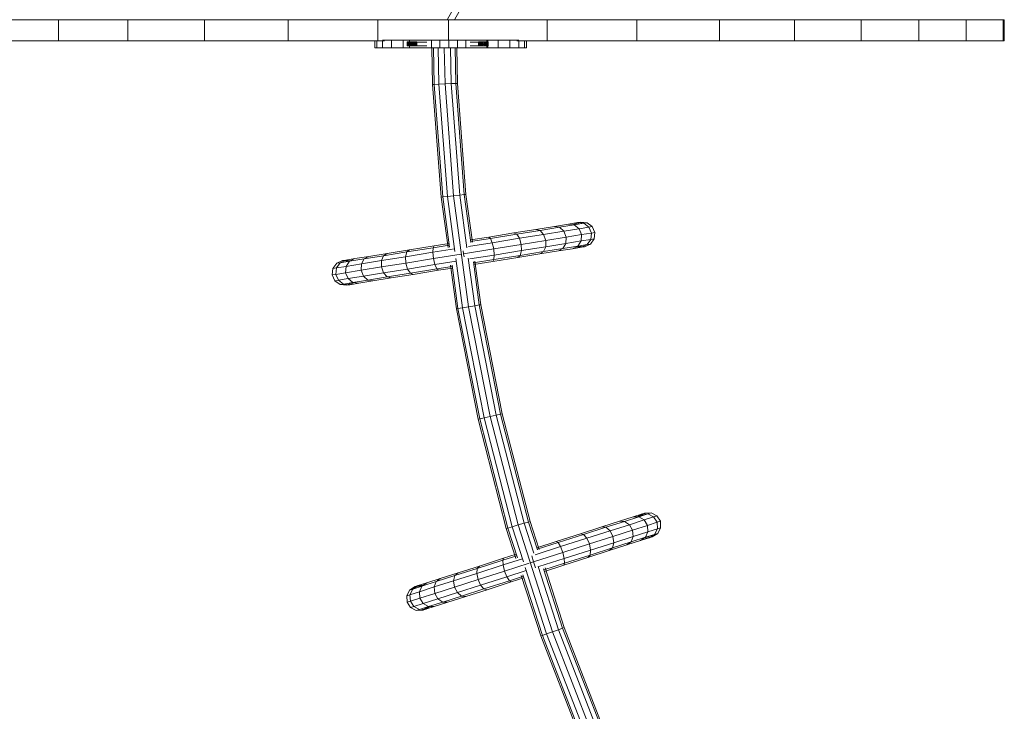
# Model space of a CAD drawing. Units: inches. Extents: x -2877 to 14460, y 7 to 12267.
# Drawn here: x 6027 to 7033, y 6145 to 6851 of the extents above; entities that cross this region are included whole.
import ezdxf

# ---------------------------------------------------------------- set-up
doc = ezdxf.new("R2010")
doc.units = ezdxf.units.IN
doc.header["$MEASUREMENT"] = 0

# ---------------------------------------------------------------- blocks, each defined once
blk = doc.blocks.new('9009_DWG-664377-Level 1')
at = {"lineweight": 9}
for p, q in [((257.1, -459.1), (268.3, -439)), ((264.6, -459.1), (275.8, -439)), ((-140, -459.1), (-202.5, -459.1)), ((-69.2, -459.1), (-140, -459.1)), ((-140, -480.6), (-140, -459.1)), ((9.1, -459.1), (-69.2, -459.1)), ((-69.2, -480.6), (-69.2, -459.1)), ((94.5, -459.1), (9.1, -459.1)), ((9.1, -480.6), (9.1, -459.1)), ((186.2, -459.1), (94.5, -459.1)), ((94.5, -480.6), (94.5, -459.1)), ((258.5, -459.1), (186.2, -459.1)), ((186.2, -480.6), (186.2, -459.1)), ((359.2, -459.1), (258.5, -459.1)), ((258.5, -480), (258.5, -459.1)), ((450.7, -459.1), (359.2, -459.1)), ((359.2, -480.6), (359.2, -459.1)), ((535.2, -459.1), (450.7, -459.1)), ((450.7, -480.6), (450.7, -459.1)), ((611.8, -459.1), (535.2, -459.1)), ((535.2, -480.6), (535.2, -459.1)), ((679.8, -459.1), (611.8, -459.1)), ((611.8, -480.6), (611.8, -459.1)), ((738.5, -459.1), (679.8, -459.1)), ((679.8, -480.6), (679.8, -459.1)), ((787, -459.1), (738.5, -459.1)), ((738.5, -480.6), (738.5, -459.1)), ((824.7, -459.1), (787, -459.1)), ((787, -480.6), (787, -459.1)), ((825.9, -459.1), (824.7, -459.1)), ((824.7, -480.6), (824.7, -459.1)), ((825.9, -480.6), (825.9, -459.1)), ((-140, -480.6), (-202.5, -480.6)), ((-69.2, -480.6), (-140, -480.6)), ((9.1, -480.6), (-69.2, -480.6)), ((94.5, -480.6), (9.1, -480.6)), ((186.2, -480.6), (94.5, -480.6)), ((183.2, -487.6), (183.2, -480.6)), ((185.3, -487.6), (185.3, -480.6)), ((193, -480.6), (186.2, -480.6)), ((200.2, -480), (191.1, -480)), ((191.1, -487.6), (191.1, -480.6)), ((212.2, -480), (200.2, -480)), ((200.2, -487.6), (200.2, -480)), ((219.6, -480), (212.2, -480)), ((212.2, -487.6), (212.2, -480)), ((216.4, -481.6), (216.3, -481.6)), ((216.3, -485.8), (216.3, -481.6)), ((216.3, -481.6), (216.4, -481.6)), ((216.8, -481.6), (216.4, -481.6)), ((216.4, -481.6), (216.8, -481.6)), ((216.4, -485.8), (216.4, -481.6)), ((216.4, -485.8), (216.4, -481.6)), ((217.3, -481.6), (216.8, -481.6)), ((216.8, -481.6), (217.3, -481.6)), ((216.8, -485.8), (216.8, -481.6)), ((216.8, -485.8), (216.8, -481.6)), ((218.1, -481.6), (217.3, -481.6)), ((217.3, -481.6), (218.1, -481.6)), ((217.3, -485.8), (217.3, -481.6)), ((217.3, -485.8), (217.3, -481.6)), ((219, -481.6), (218.1, -481.6)), ((218.1, -481.6), (219, -481.6)), ((218.1, -485.8), (218.1, -481.6)), ((218.1, -485.8), (218.1, -481.6)), ((219.6, -480), (218.6, -480)), ((218.6, -487.6), (218.6, -480)), ((218.6, -480), (219.6, -480)), ((220.1, -481.6), (219, -481.6)), ((219, -481.6), (220.1, -481.6)), ((219, -485.8), (219, -481.6)), ((219, -485.8), (219, -481.6)), ((219.5, -485.6), (219.5, -482)), ((222.3, -482), (219.5, -482)), ((222.3, -482), (219.5, -482)), ((222.6, -480), (219.6, -480)), ((221.2, -481.6), (220.1, -481.6)), ((220.1, -481.6), (221.2, -481.6)), ((220.1, -485.8), (220.1, -481.6)), ((222.3, -481.6), (221.2, -481.6)), ((221.2, -481.6), (222.3, -481.6)), ((221.2, -485.8), (221.2, -481.6)), ((223.3, -481.6), (222.3, -481.6)), ((222.3, -481.6), (223.3, -481.6)), ((222.3, -485.8), (222.3, -481.6)), ((236.1, -482), (222.3, -482)), ((222.3, -485.6), (222.3, -482)), ((227.4, -480), (222.6, -480)), ((224.2, -481.6), (223.3, -481.6)), ((223.3, -481.6), (224.2, -481.6)), ((223.3, -485.8), (223.3, -481.6)), ((225, -481.6), (224.2, -481.6)), ((224.2, -481.6), (225, -481.6)), ((224.2, -485.8), (224.2, -481.6)), ((225.6, -481.6), (225, -481.6)), ((225, -481.6), (225.6, -481.6)), ((225, -485.8), (225, -481.6)), ((226, -481.6), (225.6, -481.6)), ((225.6, -481.6), (226, -481.6)), ((225.6, -485.8), (225.6, -481.6)), ((226.1, -481.6), (226, -481.6)), ((226.1, -481.6), (226, -481.6)), ((226, -485.8), (226, -481.6)), ((226, -485.8), (226, -481.6)), ((226.1, -485.8), (226.1, -481.6)), ((233.6, -480), (227.4, -480)), ((241, -480), (233.6, -480)), ((249.4, -480), (241, -480)), ((241, -487.6), (241, -480)), ((258.6, -480), (249.4, -480)), ((249.4, -487.6), (249.4, -480)), ((267.7, -480), (258.6, -480)), ((258.6, -487.6), (258.6, -480)), ((276.1, -480), (267.7, -480)), ((267.7, -487.6), (267.7, -480)), ((283.5, -480), (276.1, -480)), ((276.1, -487.6), (276.1, -480)), ((292.9, -482), (280.4, -482)), ((289.7, -480), (283.5, -480)), ((289.1, -481.6), (288.9, -481.6)), ((288.9, -485.8), (288.9, -481.6)), ((288.9, -481.6), (289.1, -481.6)), ((289.4, -481.6), (289.1, -481.6)), ((289.1, -481.6), (289.4, -481.6)), ((289.1, -485.8), (289.1, -481.6)), ((289.1, -485.8), (289.1, -481.6)), ((290, -481.6), (289.4, -481.6)), ((289.4, -481.6), (290, -481.6)), ((289.4, -485.8), (289.4, -481.6)), ((289.4, -485.8), (289.4, -481.6)), ((294.5, -480), (289.7, -480)), ((290.8, -481.6), (290, -481.6)), ((290, -481.6), (290.8, -481.6)), ((290, -485.8), (290, -481.6)), ((291.7, -481.6), (290.8, -481.6)), ((290.8, -481.6), (291.7, -481.6)), ((290.8, -485.8), (290.8, -481.6)), ((292.7, -481.6), (291.7, -481.6)), ((291.7, -481.6), (292.7, -481.6)), ((291.7, -485.8), (291.7, -481.6)), ((293.8, -481.6), (292.7, -481.6)), ((292.7, -481.6), (293.8, -481.6)), ((292.7, -485.8), (292.7, -481.6)), ((292.9, -482), (295.7, -482)), ((295.7, -482), (292.9, -482)), ((292.9, -485.6), (292.9, -482)), ((295.7, -485.6), (292.9, -482)), ((295, -481.6), (293.8, -481.6)), ((293.8, -481.6), (295, -481.6)), ((293.8, -485.8), (293.8, -481.6)), ((297.5, -480), (294.5, -480)), ((296, -481.6), (295, -481.6)), ((295, -481.6), (296, -481.6)), ((295, -485.8), (295, -481.6)), ((295.7, -485.6), (295.7, -482)), ((296.9, -481.6), (296, -481.6)), ((296, -481.6), (296.9, -481.6)), ((296, -485.8), (296, -481.6)), ((296, -485.8), (296, -481.6)), ((297.7, -481.6), (296.9, -481.6)), ((296.9, -481.6), (297.7, -481.6)), ((296.9, -485.8), (296.9, -481.6)), ((296.9, -485.8), (296.9, -481.6)), ((309, -480), (297.5, -480)), ((298.5, -480), (297.5, -480)), ((298.5, -480), (297.5, -480)), ((297.5, -487.6), (297.5, -480)), ((298.3, -481.6), (297.7, -481.6)), ((297.7, -481.6), (298.3, -481.6)), ((297.7, -485.8), (297.7, -481.6)), ((297.7, -485.8), (297.7, -481.6)), ((298.6, -481.6), (298.3, -481.6)), ((298.3, -481.6), (298.6, -481.6)), ((298.3, -485.8), (298.3, -481.6)), ((298.3, -485.8), (298.3, -481.6)), ((298.5, -487.6), (298.5, -480)), ((298.8, -481.6), (298.6, -481.6)), ((298.8, -481.6), (298.6, -481.6)), ((298.6, -485.8), (298.6, -481.6)), ((298.6, -485.8), (298.6, -481.6)), ((298.8, -485.8), (298.8, -481.6)), ((321, -480), (309, -480)), ((309, -487.6), (309, -480)), ((330.2, -480), (321, -480)), ((321, -487.6), (321, -480)), ((359.2, -480.6), (328, -480.6)), ((330.2, -487.6), (330.2, -480.6)), ((336, -487.6), (336, -480.6)), ((338, -487.6), (338, -480.6)), ((450.7, -480.6), (359.2, -480.6)), ((535.2, -480.6), (450.7, -480.6)), ((611.8, -480.6), (535.2, -480.6)), ((679.8, -480.6), (611.8, -480.6)), ((738.5, -480.6), (679.8, -480.6)), ((787, -480.6), (738.5, -480.6)), ((824.7, -480.6), (787, -480.6)), ((825.9, -480.6), (824.7, -480.6)), ((185.3, -487.6), (183.2, -487.6)), ((183.2, -487.6), (185.3, -487.6)), ((191.1, -487.6), (185.3, -487.6)), ((200.2, -487.6), (191.1, -487.6)), ((212.2, -487.6), (200.2, -487.6)), ((219.6, -487.6), (212.2, -487.6)), ((212.4, -487.7), (212.2, -487.7)), ((212.2, -487.7), (212.4, -487.7)), ((212.5, -487.7), (212.2, -487.7)), ((212.2, -487.7), (212.5, -487.7)), ((213.1, -487.7), (212.4, -487.7)), ((212.4, -487.7), (213.1, -487.7)), ((213.2, -487.7), (212.5, -487.7)), ((212.5, -487.7), (213.2, -487.7)), ((214.2, -487.7), (213.1, -487.7)), ((213.1, -487.7), (214.2, -487.7)), ((214.2, -487.7), (213.2, -487.7)), ((213.2, -487.7), (214.2, -487.7)), ((215.7, -487.7), (214.2, -487.7)), ((214.2, -487.7), (215.7, -487.7)), ((215.7, -487.7), (214.2, -487.7)), ((214.2, -487.7), (215.7, -487.7)), ((217.4, -487.7), (215.7, -487.7)), ((215.7, -487.7), (217.4, -487.7)), ((217.4, -487.7), (215.7, -487.7)), ((215.7, -487.7), (217.4, -487.7)), ((216.4, -485.8), (216.3, -485.8)), ((216.3, -485.8), (216.4, -485.8)), ((216.8, -485.8), (216.4, -485.8)), ((216.4, -485.8), (216.8, -485.8)), ((217.3, -485.8), (216.8, -485.8)), ((216.8, -485.8), (217.3, -485.8)), ((218.1, -485.8), (217.3, -485.8)), ((217.3, -485.8), (218.1, -485.8)), ((219.3, -487.7), (217.4, -487.7)), ((217.4, -487.7), (219.3, -487.7)), ((219.3, -487.7), (217.4, -487.7)), ((217.4, -487.7), (219.3, -487.7)), ((219, -485.8), (218.1, -485.8)), ((218.1, -485.8), (219, -485.8)), ((219.6, -487.6), (218.6, -487.6)), ((218.6, -487.6), (219.6, -487.6)), ((220.1, -485.8), (219, -485.8)), ((219, -485.8), (220.1, -485.8)), ((221.4, -487.7), (219.3, -487.7)), ((219.3, -487.7), (221.4, -487.7)), ((221.4, -487.7), (219.3, -487.7)), ((219.3, -487.7), (221.4, -487.7)), ((222.3, -485.6), (219.5, -485.6)), ((219.5, -485.6), (222.3, -485.6)), ((222.6, -487.6), (219.6, -487.6)), ((221.2, -485.8), (220.1, -485.8)), ((220.1, -485.8), (221.2, -485.8)), ((222.3, -485.8), (221.2, -485.8)), ((221.2, -485.8), (222.3, -485.8)), ((223.5, -487.7), (221.4, -487.7)), ((221.4, -487.7), (223.5, -487.7)), ((223.6, -487.7), (221.4, -487.7)), ((221.4, -487.7), (223.6, -487.7)), ((236.1, -485.6), (222.3, -485.6)), ((223.3, -485.8), (222.3, -485.8)), ((222.3, -485.8), (223.3, -485.8)), ((227.4, -487.6), (222.6, -487.6)), ((224.2, -485.8), (223.3, -485.8)), ((223.3, -485.8), (224.2, -485.8)), ((225.5, -487.7), (223.5, -487.7)), ((223.5, -487.7), (225.5, -487.7)), ((225.5, -487.7), (223.6, -487.7)), ((223.6, -487.7), (225.5, -487.7)), ((225, -485.8), (224.2, -485.8)), ((224.2, -485.8), (225, -485.8)), ((225.6, -485.8), (225, -485.8)), ((225, -485.8), (225.6, -485.8)), ((227.2, -487.7), (225.5, -487.7)), ((225.5, -487.7), (227.2, -487.7)), ((227.2, -487.7), (225.5, -487.7)), ((225.5, -487.7), (227.2, -487.7)), ((226, -485.8), (225.6, -485.8)), ((225.6, -485.8), (226, -485.8)), ((226, -485.8), (226.1, -485.8)), ((226.1, -485.8), (226, -485.8)), ((228.6, -487.7), (227.2, -487.7)), ((227.2, -487.7), (228.6, -487.7)), ((228.6, -487.7), (227.2, -487.7)), ((227.2, -487.7), (228.6, -487.7)), ((233.6, -487.6), (227.4, -487.6)), ((229.7, -487.7), (228.6, -487.7)), ((228.6, -487.7), (229.7, -487.7)), ((229.7, -487.7), (228.6, -487.7)), ((228.6, -487.7), (229.7, -487.7)), ((230.4, -487.7), (229.7, -487.7)), ((229.7, -487.7), (230.4, -487.7)), ((230.4, -487.7), (229.7, -487.7)), ((229.7, -487.7), (230.4, -487.7)), ((230.4, -487.7), (230.6, -487.7)), ((230.6, -487.7), (230.4, -487.7)), ((230.4, -487.7), (230.7, -487.7)), ((230.7, -487.7), (230.4, -487.7)), ((241, -487.6), (233.6, -487.6)), ((249.4, -487.6), (241, -487.6)), ((241.4, -487.6), (242.1, -525.2)), ((243.8, -525.1), (243.1, -487.6)), ((248.4, -524.9), (247.8, -487.6)), ((258.6, -487.6), (249.4, -487.6)), ((254.8, -524.6), (254.1, -487.6)), ((267.7, -487.6), (258.6, -487.6)), ((261.1, -524.3), (260.5, -487.6)), ((265.8, -524.1), (265.1, -487.6)), ((267.5, -524), (266.8, -487.6)), ((276.1, -487.6), (267.7, -487.6)), ((283.5, -487.6), (276.1, -487.6)), ((292.9, -485.6), (280.4, -485.6)), ((289.7, -487.6), (283.5, -487.6)), ((288.2, -487.7), (287.9, -487.7)), ((287.9, -487.7), (288.2, -487.7)), ((288.2, -487.7), (287.9, -487.7)), ((287.9, -487.7), (288.2, -487.7)), ((288.9, -487.7), (288.2, -487.7)), ((288.2, -487.7), (288.9, -487.7)), ((288.9, -487.7), (288.2, -487.7)), ((288.2, -487.7), (288.9, -487.7)), ((289.1, -485.8), (288.9, -485.8)), ((288.9, -485.8), (289.1, -485.8)), ((290, -487.7), (288.9, -487.7)), ((288.9, -487.7), (290, -487.7)), ((290, -487.7), (288.9, -487.7)), ((288.9, -487.7), (290, -487.7)), ((289.4, -485.8), (289.1, -485.8)), ((289.1, -485.8), (289.4, -485.8)), ((290, -485.8), (289.4, -485.8)), ((289.4, -485.8), (290, -485.8)), ((294.5, -487.6), (289.7, -487.6)), ((290.8, -485.8), (290, -485.8)), ((290, -485.8), (290.8, -485.8)), ((291.4, -487.7), (290, -487.7)), ((290, -487.7), (291.4, -487.7)), ((291.4, -487.7), (290, -487.7)), ((290, -487.7), (291.4, -487.7)), ((291.7, -485.8), (290.8, -485.8)), ((290.8, -485.8), (291.7, -485.8)), ((293.1, -487.7), (291.4, -487.7)), ((291.4, -487.7), (293.1, -487.7)), ((293.1, -487.7), (291.4, -487.7)), ((291.4, -487.7), (293.1, -487.7)), ((292.7, -485.8), (291.7, -485.8)), ((291.7, -485.8), (292.7, -485.8)), ((293.8, -485.8), (292.7, -485.8)), ((292.7, -485.8), (293.8, -485.8)), ((292.9, -485.6), (295.7, -485.6)), ((292.9, -485.6), (295.7, -485.6)), ((295, -487.7), (293.1, -487.7)), ((293.1, -487.7), (295, -487.7)), ((295, -487.7), (293.1, -487.7)), ((293.1, -487.7), (295, -487.7)), ((295, -485.8), (293.8, -485.8)), ((293.8, -485.8), (295, -485.8)), ((297.5, -487.6), (294.5, -487.6)), ((296, -485.8), (295, -485.8)), ((295, -485.8), (296, -485.8)), ((297.2, -487.7), (295, -487.7)), ((295, -487.7), (297.2, -487.7)), ((297.2, -487.7), (295, -487.7)), ((295, -487.7), (297.2, -487.7)), ((296.9, -485.8), (296, -485.8)), ((296, -485.8), (296.9, -485.8)), ((297.7, -485.8), (296.9, -485.8)), ((296.9, -485.8), (297.7, -485.8)), ((299.3, -487.7), (297.2, -487.7)), ((297.2, -487.7), (299.3, -487.7)), ((299.3, -487.7), (297.2, -487.7)), ((297.2, -487.7), (299.3, -487.7)), ((309, -487.6), (297.5, -487.6)), ((297.5, -487.6), (298.5, -487.6)), ((298.5, -487.6), (297.5, -487.6)), ((298.3, -485.8), (297.7, -485.8)), ((297.7, -485.8), (298.3, -485.8)), ((298.6, -485.8), (298.3, -485.8)), ((298.3, -485.8), (298.6, -485.8)), ((298.6, -485.8), (298.8, -485.8)), ((298.8, -485.8), (298.6, -485.8)), ((301.2, -487.7), (299.3, -487.7)), ((299.3, -487.7), (301.2, -487.7)), ((301.2, -487.7), (299.3, -487.7)), ((299.3, -487.7), (301.2, -487.7)), ((302.9, -487.7), (301.2, -487.7)), ((301.2, -487.7), (302.9, -487.7)), ((302.9, -487.7), (301.2, -487.7)), ((301.2, -487.7), (302.9, -487.7)), ((304.3, -487.7), (302.9, -487.7)), ((302.9, -487.7), (304.3, -487.7)), ((304.3, -487.7), (302.9, -487.7)), ((302.9, -487.7), (304.3, -487.7)), ((305.4, -487.7), (304.3, -487.7)), ((304.3, -487.7), (305.4, -487.7)), ((305.4, -487.7), (304.3, -487.7)), ((304.3, -487.7), (305.4, -487.7)), ((306.1, -487.7), (305.4, -487.7)), ((305.4, -487.7), (306.1, -487.7)), ((306.1, -487.7), (305.4, -487.7)), ((305.4, -487.7), (306.1, -487.7)), ((306.1, -487.7), (306.4, -487.7)), ((306.4, -487.7), (306.1, -487.7)), ((306.1, -487.7), (306.4, -487.7)), ((306.4, -487.7), (306.1, -487.7)), ((321, -487.6), (309, -487.6)), ((330.2, -487.6), (321, -487.6)), ((336, -487.6), (330.2, -487.6)), ((336, -487.6), (338, -487.6)), ((338, -487.6), (336, -487.6)), ((243.8, -525.1), (242.1, -525.2)), ((242.1, -525.2), (250.9, -640.1)), ((243.8, -525.1), (248.4, -524.9)), ((243.8, -525.1), (252.6, -639.9)), ((248.4, -524.9), (254.8, -524.6)), ((248.4, -524.9), (257.2, -639.4)), ((254.8, -524.6), (261.1, -524.3)), ((254.8, -524.6), (263.5, -638.8)), ((261.1, -524.3), (265.8, -524.1)), ((261.1, -524.3), (269.8, -638.1)), ((265.8, -524.1), (267.5, -524)), ((265.8, -524.1), (274.4, -637.6)), ((267.5, -524), (276.1, -637.4)), ((252.6, -639.9), (250.9, -640.1)), ((250.9, -640.1), (257.9, -691.6)), ((252.6, -639.9), (257.2, -639.4)), ((252.6, -639.9), (259.5, -691.1)), ((257.2, -639.4), (263.5, -638.8)), ((257.2, -639.4), (264.8, -695.8)), ((263.5, -638.8), (269.8, -638.1)), ((263.5, -638.8), (278.9, -752.1)), ((269.8, -638.1), (274.4, -637.6)), ((269.8, -638.1), (277.1, -692)), ((274.4, -637.6), (276.1, -637.4)), ((274.4, -637.6), (281.1, -686.4)), ((276.1, -637.4), (282.8, -686.2)), ((325.1, -676.7), (347.7, -673.1)), ((347.7, -673.1), (366.5, -670)), ((351.9, -674.1), (347.7, -673.1)), ((351.9, -674.1), (371.7, -670.9)), ((366.5, -670), (380.8, -667.7)), ((371.7, -670.9), (366.5, -670)), ((371.7, -670.9), (386.8, -668.5)), ((376, -674.9), (371.7, -670.9)), ((376, -674.9), (391.7, -672.4)), ((380.8, -667.7), (390, -666.2)), ((390, -666.2), (380.8, -667.7)), ((386.8, -668.5), (380.8, -667.7)), ((390, -666.2), (385.4, -668.3)), ((390, -666.2), (385.4, -668.3)), ((386.8, -668.5), (396.4, -666.9)), ((391.7, -672.4), (386.8, -668.5)), ((393.2, -665.7), (387.2, -668.4)), ((390, -666.2), (393.2, -665.7)), ((393.2, -665.7), (390, -666.2)), ((396.4, -666.9), (390, -666.2)), ((396.4, -666.9), (390, -666.2)), ((391.7, -672.4), (401.6, -670.8)), ((391.7, -672.4), (394.2, -678.4)), ((399.8, -666.3), (393.2, -665.7)), ((396.4, -666.9), (399.8, -666.3)), ((399.8, -666.3), (396.4, -666.9)), ((401.6, -670.8), (396.4, -666.9)), ((405.1, -670.2), (399.8, -666.3)), ((401.6, -670.8), (405.1, -670.2)), ((401.6, -670.8), (404.3, -676.8)), ((405.1, -670.2), (407.8, -676.2)), ((299.6, -680.9), (280.7, -683.9)), ((301.3, -682.3), (281, -685.6)), ((299.6, -680.9), (325.1, -676.7)), ((301.3, -682.3), (299.6, -680.9)), ((301.3, -682.3), (328.2, -677.9)), ((303.1, -686.7), (301.3, -682.3)), ((303.1, -686.7), (330.9, -682.2)), ((328.2, -677.9), (325.1, -676.7)), ((328.2, -677.9), (351.9, -674.1)), ((330.9, -682.2), (328.2, -677.9)), ((330.9, -682.2), (355.5, -678.2)), ((330.9, -682.2), (332.7, -688.4)), ((355.5, -678.2), (351.9, -674.1)), ((355.5, -678.2), (376, -674.9)), ((355.5, -678.2), (357.6, -684.3)), ((357.6, -684.3), (378.4, -681)), ((376, -674.9), (378.4, -681)), ((378.4, -681), (378.1, -687.4)), ((378.4, -681), (394.2, -678.4)), ((394.2, -678.4), (393.7, -684.9)), ((393.7, -684.9), (403.7, -683.3)), ((394.2, -678.4), (404.3, -676.8)), ((399.9, -688.6), (403.7, -683.3)), ((403.3, -688.1), (407.2, -682.7)), ((404.3, -676.8), (403.7, -683.3)), ((403.7, -683.3), (407.2, -682.7)), ((404.3, -676.8), (407.8, -676.2)), ((407.8, -676.2), (407.2, -682.7)), ((215.9, -696.1), (242.7, -691.8)), ((218.4, -694), (243.9, -689.9)), ((242.4, -696.5), (242.7, -691.8)), ((264.5, -693), (242.4, -696.5)), ((259.2, -689.1), (242.7, -691.8)), ((242.7, -691.8), (243.9, -689.9)), ((259, -687.4), (243.9, -689.9)), ((273.8, -697.9), (304.5, -692.9)), ((303.1, -686.7), (278.8, -690.7)), ((303.1, -686.7), (304.5, -692.9)), ((304.5, -692.9), (332.7, -688.4)), ((304.5, -692.9), (305.1, -699.3)), ((332.7, -688.4), (357.6, -684.3)), ((332.7, -688.4), (333, -694.7)), ((333, -694.7), (357.6, -690.8)), ((355.4, -695.8), (357.6, -690.8)), ((355.4, -695.8), (375.2, -692.6)), ((357.6, -684.3), (357.6, -690.8)), ((357.6, -690.8), (378.1, -687.4)), ((370.6, -695.1), (375.2, -692.6)), ((370.6, -695.1), (384.9, -692.8)), ((375.2, -692.6), (378.1, -687.4)), ((375.2, -692.6), (390.3, -690.2)), ((378.1, -687.4), (393.7, -684.9)), ((384.9, -692.8), (390.3, -690.2)), ((384.9, -692.8), (394, -691.3)), ((394, -691.3), (384.9, -692.8)), ((389.1, -690.8), (394, -691.3)), ((389.1, -690.8), (394, -691.3)), ((390.3, -690.2), (393.7, -684.9)), ((390.3, -690.2), (399.9, -688.6)), ((390.7, -690.1), (397.3, -690.8)), ((394, -691.3), (399.9, -688.6)), ((394, -691.3), (399.9, -688.6)), ((394, -691.3), (397.3, -690.8)), ((397.3, -690.8), (394, -691.3)), ((397.3, -690.8), (403.3, -688.1)), ((399.9, -688.6), (403.3, -688.1)), ((403.3, -688.1), (399.9, -688.6)), ((162.6, -703), (153.5, -704.5)), ((153.5, -704.5), (162.6, -703)), ((157.2, -705.6), (162.6, -703)), ((157.2, -705.6), (172.3, -703.2)), ((162.6, -703), (177, -700.7)), ((169.5, -708.4), (172.3, -703.2)), ((172.3, -703.2), (192.1, -700)), ((172.3, -703.2), (177, -700.7)), ((177, -700.7), (195.8, -697.7)), ((190, -705), (192.1, -700)), ((190, -705), (214.6, -701.1)), ((192.1, -700), (215.9, -696.1)), ((192.1, -700), (195.8, -697.7)), ((195.8, -697.7), (218.4, -694)), ((214.6, -701.1), (215.9, -696.1)), ((214.6, -701.1), (242.4, -696.5)), ((214.6, -701.1), (214.8, -707.5)), ((214.8, -707.5), (243.1, -702.9)), ((215.9, -696.1), (218.4, -694)), ((242.4, -696.5), (243.1, -702.9)), ((271.4, -698.3), (243.1, -702.9)), ((243.1, -702.9), (244.5, -709.1)), ((265.8, -702.7), (272.6, -753.1)), ((273.3, -695), (273.8, -697.9)), ((273.8, -697.9), (274.3, -701)), ((278.6, -702.6), (285.2, -751)), ((305.1, -699.3), (280.3, -703.3)), ((303.6, -705.9), (329.2, -701.8)), ((304.8, -704), (305.1, -699.3)), ((304.8, -704), (331.7, -699.7)), ((305.1, -699.3), (333, -694.7)), ((329.2, -701.8), (351.7, -698.1)), ((329.2, -701.8), (331.7, -699.7)), ((331.7, -699.7), (333, -694.7)), ((331.7, -699.7), (355.4, -695.8)), ((351.7, -698.1), (370.6, -695.1)), ((351.7, -698.1), (354.6, -696.3)), ((140.4, -713.1), (139.7, -719.6)), ((140.4, -713.1), (144.2, -707.7)), ((140.4, -713.1), (143.9, -712.5)), ((143.9, -712.5), (143.2, -719.1)), ((143.9, -712.5), (147.6, -707.2)), ((143.9, -712.5), (153.8, -710.9)), ((144.2, -707.7), (150.3, -705)), ((147.6, -707.2), (144.2, -707.7)), ((144.2, -707.7), (147.6, -707.2)), ((147.6, -707.2), (153.5, -704.5)), ((147.6, -707.2), (153.5, -704.5)), ((147.6, -707.2), (157.2, -705.6)), ((153.5, -704.5), (150.3, -705)), ((150.3, -705), (153.5, -704.5)), ((150.3, -705), (156.9, -705.7)), ((153.8, -710.9), (153.3, -717.4)), ((153.5, -704.5), (158.5, -705.1)), ((153.5, -704.5), (158.5, -705.1)), ((153.8, -710.9), (157.2, -705.6)), ((153.8, -710.9), (169.5, -708.4)), ((169.5, -708.4), (169.2, -714.9)), ((169.2, -714.9), (189.9, -711.5)), ((169.5, -708.4), (190, -705)), ((190, -705), (189.9, -711.5)), ((189.9, -711.5), (214.8, -707.5)), ((189.9, -711.5), (192, -717.6)), ((192, -717.6), (216.6, -713.6)), ((214.8, -707.5), (216.6, -713.6)), ((216.6, -713.6), (244.5, -709.1)), ((219.4, -717.9), (216.6, -713.6)), ((219.4, -717.9), (246.3, -713.5)), ((266.2, -705.6), (244.5, -709.1)), ((246.3, -713.5), (244.5, -709.1)), ((262.2, -710.9), (246.3, -713.5)), ((248, -714.9), (246.3, -713.5)), ((262.4, -712.6), (248, -714.9)), ((260.3, -709.8), (266.4, -754.1)), ((262, -709.6), (268, -753.9)), ((283.8, -706.1), (289.8, -750.3)), ((304.8, -704), (283.9, -707.4)), ((303.6, -705.9), (284.2, -709.1)), ((285.4, -705.6), (291.4, -750)), ((303.6, -705.9), (304.8, -704)), ((139.7, -719.6), (143.2, -719.1)), ((139.7, -719.6), (142.4, -725.6)), ((143.2, -719.1), (153.3, -717.4)), ((143.2, -719.1), (145.9, -725.1)), ((145.9, -725.1), (155.9, -723.4)), ((153.3, -717.4), (169.2, -714.9)), ((153.3, -717.4), (155.9, -723.4)), ((155.9, -723.4), (171.5, -720.9)), ((160.8, -727.4), (155.9, -723.4)), ((169.2, -714.9), (171.5, -720.9)), ((171.5, -720.9), (192, -717.6)), ((175.9, -724.9), (171.5, -720.9)), ((175.9, -724.9), (195.6, -721.7)), ((181, -725.8), (199.9, -722.7)), ((195.6, -721.7), (192, -717.6)), ((195.6, -721.7), (219.4, -717.9)), ((199.9, -722.7), (195.6, -721.7)), ((199.9, -722.7), (222.4, -719.1)), ((222.4, -719.1), (219.4, -717.9)), ((222.4, -719.1), (248, -714.9)), ((142.4, -725.6), (145.9, -725.1)), ((147.8, -729.5), (142.4, -725.6)), ((151.1, -728.9), (145.9, -725.1)), ((151.1, -728.9), (147.8, -729.5)), ((147.8, -729.5), (151.1, -728.9)), ((154.3, -730.1), (147.8, -729.5)), ((151.1, -728.9), (160.8, -727.4)), ((157.6, -729.6), (151.1, -728.9)), ((157.6, -729.6), (151.1, -728.9)), ((160.4, -727.4), (154.3, -730.1)), ((157.6, -729.6), (154.3, -730.1)), ((154.3, -730.1), (157.6, -729.6)), ((162.1, -727.5), (157.6, -729.6)), ((162.1, -727.5), (157.6, -729.6)), ((166.7, -728.1), (157.6, -729.6)), ((157.6, -729.6), (166.7, -728.1)), ((160.8, -727.4), (175.9, -724.9)), ((166.7, -728.1), (160.8, -727.4)), ((166.7, -728.1), (181, -725.8)), ((181, -725.8), (175.9, -724.9)), ((268, -753.9), (266.4, -754.1)), ((268, -753.9), (272.6, -753.1)), ((268, -753.9), (290.2, -866.6)), ((272.6, -753.1), (278.9, -752.1)), ((272.6, -753.1), (294.7, -865.6)), ((278.9, -752.1), (285.2, -751)), ((278.9, -752.1), (300.9, -864.2)), ((285.2, -751), (289.8, -750.3)), ((285.2, -751), (307.1, -862.8)), ((289.8, -750.3), (291.4, -750)), ((289.8, -750.3), (311.6, -861.8)), ((291.4, -750), (313.3, -861.4)), ((266.4, -754.1), (288.5, -867)), ((294.7, -865.6), (300.9, -864.2)), ((300.9, -864.2), (307.1, -862.8)), ((300.9, -864.2), (329.5, -974.9)), ((307.1, -862.8), (311.6, -861.8)), ((307.1, -862.8), (335.6, -973.2)), ((311.6, -861.8), (313.3, -861.4)), ((311.6, -861.8), (340.1, -971.9)), ((313.3, -861.4), (341.7, -971.4)), ((290.2, -866.6), (288.5, -867)), ((288.5, -867), (317.3, -978.5)), ((290.2, -866.6), (294.7, -865.6)), ((290.2, -866.6), (318.9, -978)), ((294.7, -865.6), (323.4, -976.7)), ((446.8, -966.7), (455.6, -963.9)), ((455.6, -963.9), (446.8, -966.7)), ((455.6, -963.9), (451.4, -966.6)), ((455.6, -963.9), (451.4, -966.6)), ((452.7, -966.6), (462, -963.6)), ((458.7, -962.9), (453.1, -966.5)), ((455.6, -963.9), (458.7, -962.9)), ((458.7, -962.9), (455.6, -963.9)), ((462, -963.6), (455.6, -963.9)), ((462, -963.6), (455.6, -963.9)), ((465.3, -962.6), (458.7, -962.9)), ((462, -963.6), (465.3, -962.6)), ((465.3, -962.6), (462, -963.6)), ((467.8, -966.7), (462, -963.6)), ((471.2, -965.6), (465.3, -962.6)), ((323.4, -976.7), (329.5, -974.9)), ((329.5, -974.9), (335.6, -973.2)), ((329.5, -974.9), (364.6, -1083.9)), ((335.6, -973.2), (340.1, -971.9)), ((335.6, -973.2), (345.4, -1003.7)), ((340.1, -971.9), (341.7, -971.4)), ((340.1, -971.9), (349.2, -1000.3)), ((341.7, -971.4), (350.9, -999.8)), ((414.8, -976.9), (432.9, -971.1)), ((419.1, -977.3), (438.2, -971.2)), ((423.3, -980.9), (443.1, -974.6)), ((432.9, -971.1), (446.8, -966.7)), ((438.2, -971.2), (432.9, -971.1)), ((438.2, -971.2), (452.7, -966.6)), ((443.1, -974.6), (438.2, -971.2)), ((443.1, -974.6), (458.2, -969.7)), ((443.1, -974.6), (446.3, -980.2)), ((452.7, -966.6), (446.8, -966.7)), ((458.2, -969.7), (452.7, -966.6)), ((458.2, -969.7), (467.8, -966.7)), ((458.2, -969.7), (461.6, -975.3)), ((461.6, -975.3), (471.3, -972.2)), ((467.8, -966.7), (471.2, -965.6)), ((467.8, -966.7), (471.3, -972.2)), ((471.2, -965.6), (474.7, -971.1)), ((471.3, -972.2), (474.7, -971.1)), ((471.3, -972.2), (471.6, -978.8)), ((474.7, -971.1), (475, -977.7)), ((318.9, -978), (317.3, -978.5)), ((317.3, -978.5), (327.2, -1009.3)), ((318.9, -978), (323.4, -976.7)), ((318.9, -978), (328.8, -1008.5)), ((323.4, -976.7), (335, -1012.7)), ((368.3, -991.8), (393, -983.9)), ((370.2, -992.9), (396.2, -984.6)), ((393, -983.9), (414.8, -976.9)), ((396.2, -984.6), (393, -983.9)), ((396.2, -984.6), (419.1, -977.3)), ((399.6, -988.5), (396.2, -984.6)), ((399.6, -988.5), (423.3, -980.9)), ((419.1, -977.3), (414.8, -976.9)), ((423.3, -980.9), (419.1, -977.3)), ((423.3, -980.9), (426.2, -986.6)), ((426.2, -986.6), (446.3, -980.2)), ((446.3, -980.2), (461.6, -975.3)), ((446.3, -980.2), (446.9, -986.7)), ((446.9, -986.7), (462, -981.8)), ((459.4, -987.5), (462, -981.8)), ((459.4, -987.5), (468.7, -984.6)), ((461.6, -975.3), (462, -981.8)), ((462, -981.8), (471.6, -978.8)), ((463.3, -988.1), (468.7, -984.6)), ((463.3, -988.1), (468.7, -984.6)), ((466.4, -987.1), (472, -983.5)), ((468.7, -984.6), (471.6, -978.8)), ((469.2, -984.4), (472, -983.5)), ((472, -983.5), (469.2, -984.4)), ((471.6, -978.8), (475, -977.7)), ((472, -983.5), (475, -977.7)), ((368.3, -991.8), (348.5, -998.1)), ((370.2, -992.9), (349, -999.7)), ((370.2, -992.9), (368.3, -991.8)), ((372.7, -997), (370.2, -992.9)), ((372.7, -997), (399.6, -988.5)), ((375, -1003), (402.2, -994.3)), ((399.6, -988.5), (402.2, -994.3)), ((402.2, -994.3), (426.2, -986.6)), ((402.2, -994.3), (403.4, -1000.5)), ((403.4, -1000.5), (427.1, -993)), ((425.8, -998.3), (444.9, -992.2)), ((425.8, -998.3), (427.1, -993)), ((426.2, -986.6), (427.1, -993)), ((427.1, -993), (446.9, -986.7)), ((440.6, -995.3), (454.5, -990.9)), ((440.6, -995.3), (444.9, -992.2)), ((444.9, -992.2), (446.9, -986.7)), ((444.9, -992.2), (459.4, -987.5)), ((454.5, -990.9), (459.4, -987.5)), ((454.5, -990.9), (463.3, -988.1)), ((463.3, -988.1), (454.5, -990.9)), ((458.3, -988.3), (463.3, -988.1)), ((458.3, -988.3), (463.3, -988.1)), ((459.8, -987.4), (466.4, -987.1)), ((463.3, -988.1), (466.4, -987.1)), ((466.4, -987.1), (463.3, -988.1)), ((327.6, -1004.8), (314.6, -1008.9)), ((345.3, -1012.4), (375, -1003)), ((372.7, -997), (346.7, -1005.4)), ((372.7, -997), (375, -1003)), ((375, -1003), (376.5, -1009.1)), ((376.5, -1009.1), (403.4, -1000.5)), ((400.7, -1008.1), (422.5, -1001.1)), ((402.9, -1005.6), (425.8, -998.3)), ((402.9, -1005.6), (403.4, -1000.5)), ((422.5, -1001.1), (440.6, -995.3)), ((422.5, -1001.1), (425.8, -998.3)), ((287.8, -1019.3), (313.8, -1011)), ((290, -1016.8), (314.6, -1008.9)), ((328.1, -1006.4), (313.8, -1011)), ((313.8, -1011), (314.6, -1008.9)), ((314.2, -1015.7), (313.8, -1011)), ((333.9, -1009.4), (314.2, -1015.7)), ((340.7, -1013.9), (315.7, -1021.9)), ((345.3, -1012.4), (341.9, -1013.5)), ((343.4, -1006.4), (345.3, -1012.4)), ((345.3, -1012.4), (347.3, -1018.5)), ((376.5, -1009.1), (350.6, -1017.4)), ((376.9, -1013.9), (355.8, -1020.7)), ((376.1, -1016), (400.7, -1008.1)), ((376.1, -1016), (376.9, -1013.9)), ((376.9, -1013.9), (376.5, -1009.1)), ((376.9, -1013.9), (402.9, -1005.6)), ((400.7, -1008.1), (402.9, -1005.6)), ((250, -1029.5), (268.2, -1023.7)), ((263.5, -1031.9), (287.3, -1024.3)), ((264.9, -1026.6), (287.8, -1019.3)), ((264.9, -1026.6), (268.2, -1023.7)), ((268.2, -1023.7), (290, -1016.8)), ((287.3, -1024.3), (314.2, -1015.7)), ((287.3, -1024.3), (287.8, -1019.3)), ((287.3, -1024.3), (288.5, -1030.6)), ((287.8, -1019.3), (290, -1016.8)), ((288.5, -1030.6), (315.7, -1021.9)), ((314.2, -1015.7), (315.7, -1021.9)), ((315.7, -1021.9), (318, -1027.8)), ((337.8, -1021.5), (318, -1027.8)), ((336.8, -1018.2), (358.6, -1086)), ((349.8, -1017.3), (370.6, -1081.8)), ((355.4, -1019.6), (374.9, -1080.2)), ((376.1, -1016), (356.3, -1022.3)), ((357, -1018.8), (376.5, -1079.6)), ((236.2, -1034), (227.4, -1036.8)), ((227.4, -1036.8), (236.2, -1034)), ((231.2, -1037.3), (245.8, -1032.7)), ((231.2, -1037.3), (236.2, -1034)), ((236.2, -1034), (250, -1029.5)), ((243.8, -1038.2), (263.5, -1031.9)), ((243.8, -1038.2), (245.8, -1032.7)), ((245.8, -1032.7), (264.9, -1026.6)), ((246.8, -1032), (250, -1029.5)), ((263.5, -1031.9), (264.9, -1026.6)), ((263.5, -1031.9), (264.4, -1038.3)), ((264.4, -1038.3), (288.5, -1030.6)), ((288.5, -1030.6), (291.1, -1036.4)), ((291.1, -1036.4), (318, -1027.8)), ((294.5, -1040.2), (320.5, -1031.9)), ((297.7, -1041), (322.4, -1033.1)), ((320.5, -1031.9), (318, -1027.8)), ((334.8, -1027.3), (320.5, -1031.9)), ((322.4, -1033.1), (320.5, -1031.9)), ((335.3, -1029), (322.4, -1033.1)), ((332.7, -1026.4), (352.6, -1088.1)), ((334.4, -1025.9), (354.2, -1087.6)), ((215.7, -1047.2), (218.7, -1041.3)), ((218.7, -1041.3), (224.3, -1037.8)), ((222, -1040.3), (218.7, -1041.3)), ((218.7, -1041.3), (222, -1040.3)), ((219, -1046.1), (222, -1040.3)), ((219, -1046.1), (228.7, -1043)), ((222, -1040.3), (227.4, -1036.8)), ((222, -1040.3), (227.4, -1036.8)), ((222, -1040.3), (231.2, -1037.3)), ((227.4, -1036.8), (224.3, -1037.8)), ((224.3, -1037.8), (227.4, -1036.8)), ((224.3, -1037.8), (230.9, -1037.5)), ((227.4, -1036.8), (232.4, -1036.6)), ((227.4, -1036.8), (232.4, -1036.6)), ((228.7, -1043), (231.2, -1037.3)), ((228.7, -1043), (243.8, -1038.2)), ((228.7, -1043), (229.1, -1049.6)), ((229.1, -1049.6), (244.4, -1044.7)), ((243.8, -1038.2), (244.4, -1044.7)), ((244.4, -1044.7), (264.4, -1038.3)), ((244.4, -1044.7), (247.6, -1050.3)), ((247.6, -1050.3), (267.4, -1044)), ((264.4, -1038.3), (267.4, -1044)), ((267.4, -1044), (291.1, -1036.4)), ((271.6, -1047.5), (267.4, -1044)), ((271.6, -1047.5), (294.5, -1040.2)), ((275.9, -1047.9), (297.7, -1041)), ((294.5, -1040.2), (291.1, -1036.4)), ((297.7, -1041), (294.5, -1040.2)), ((215.7, -1047.2), (219, -1046.1)), ((215.7, -1047.2), (216, -1053.8)), ((216, -1053.8), (219.4, -1052.7)), ((216, -1053.8), (219.5, -1059.3)), ((219, -1046.1), (219.4, -1052.7)), ((219.4, -1052.7), (229.1, -1049.6)), ((219.4, -1052.7), (222.9, -1058.2)), ((222.9, -1058.2), (232.5, -1055.1)), ((229.1, -1049.6), (232.5, -1055.1)), ((232.5, -1055.1), (247.6, -1050.3)), ((237.9, -1058.3), (232.5, -1055.1)), ((237.9, -1058.3), (252.5, -1053.6)), ((243.9, -1058.2), (257.8, -1053.7)), ((252.5, -1053.6), (247.6, -1050.3)), ((252.5, -1053.6), (271.6, -1047.5)), ((257.8, -1053.7), (252.5, -1053.6)), ((257.8, -1053.7), (275.9, -1047.9)), ((275.9, -1047.9), (271.6, -1047.5)), ((219.5, -1059.3), (222.9, -1058.2)), ((225.4, -1062.3), (219.5, -1059.3)), ((228.7, -1061.3), (222.9, -1058.2)), ((228.7, -1061.3), (225.4, -1062.3)), ((225.4, -1062.3), (228.7, -1061.3)), ((232, -1062), (225.4, -1062.3)), ((228.7, -1061.3), (237.9, -1058.3)), ((235.1, -1061), (228.7, -1061.3)), ((235.1, -1061), (228.7, -1061.3)), ((237.6, -1058.4), (232, -1062)), ((235.1, -1061), (232, -1062)), ((232, -1062), (235.1, -1061)), ((243.9, -1058.2), (235.1, -1061)), ((235.1, -1061), (243.9, -1058.2)), ((239.3, -1058.3), (235.1, -1061)), ((239.3, -1058.3), (235.1, -1061)), ((243.9, -1058.2), (240, -1058.2)), ((358.6, -1086), (364.6, -1083.9)), ((364.6, -1083.9), (370.6, -1081.8)), ((364.6, -1083.9), (406.1, -1190.8)), ((370.6, -1081.8), (374.9, -1080.2)), ((370.6, -1081.8), (411.9, -1188.4)), ((374.9, -1080.2), (376.5, -1079.6)), ((374.9, -1080.2), (416.2, -1186.6)), ((376.5, -1079.6), (417.8, -1185.9)), ((354.2, -1087.6), (352.6, -1088.1)), ((352.6, -1088.1), (394.4, -1195.8)), ((354.2, -1087.6), (358.6, -1086)), ((354.2, -1087.6), (396, -1195.1)), ((358.6, -1086), (400.2, -1193.3))]:
    blk.add_line(p, q, dxfattribs=at)

msp = doc.modelspace()

# ---------------------------------------------------------------- block references
at = {"lineweight": 9}
msp.add_blockref('9009_DWG-664377-Level 1', (6206.8, 7310.3), dxfattribs=at)

doc.saveas('drawing.dxf')
